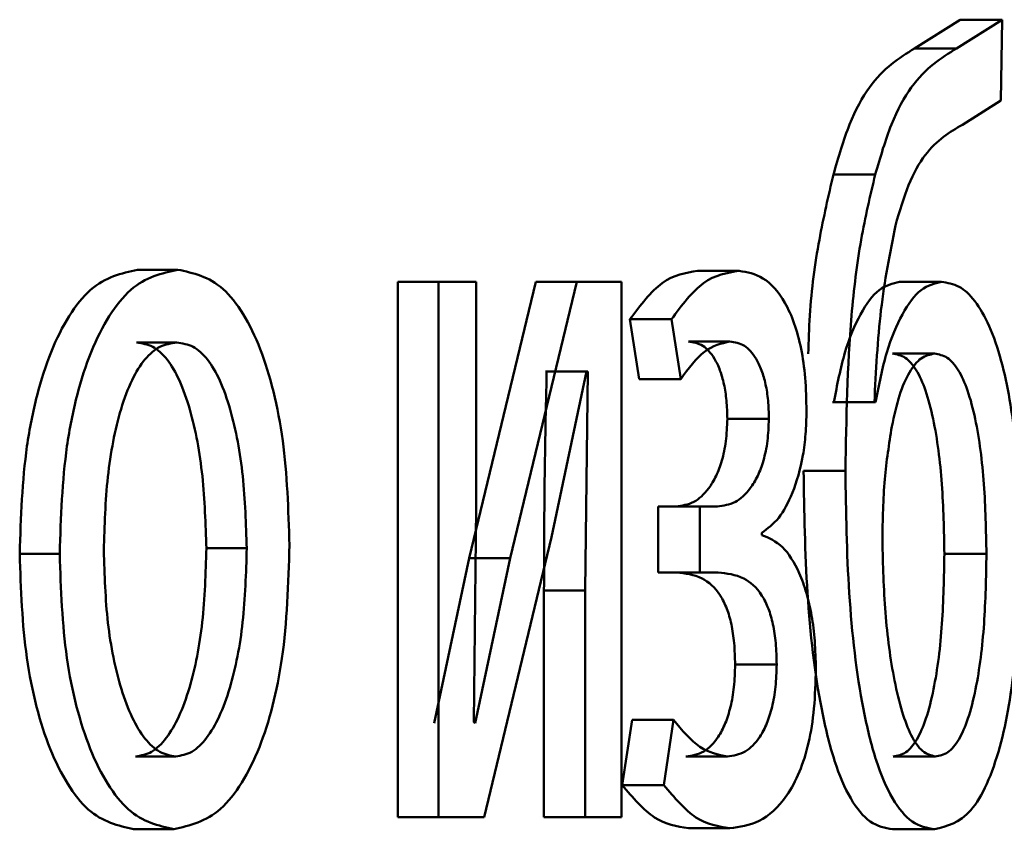
# Paper-space layout 'Лист1' of a CAD drawing. Units: millimetres. Extents: x -9629 to 11088, y -9454 to 6970.
# Drawn here: x 2063 to 2065, y 4886 to 4887 of the extents above; entities that cross this region are included whole.
import ezdxf

# ---------------------------------------------------------------- set-up
doc = ezdxf.new("R2010")
doc.units = ezdxf.units.MM

psp = doc.layouts.new('Лист1')

# ---------------------------------------------------------------- linework, layer by layer
at = {"color": 7, "linetype": 'Continuous', "lineweight": 50}
for p, q in [((2064.9271, 4887.4288), (2064.8251, 4887.3645)), ((2065.0211, 4887.4288), (2064.9189, 4887.3645)), ((2064.9271, 4887.4288), (2065.0211, 4887.4288)), ((2065.0178, 4887.2485), (2065.0211, 4887.4288)), ((2064.8251, 4887.3645), (2064.9189, 4887.3645)), ((2064.9318, 4887.1942), (2065.0178, 4887.2485)), ((2064.6439, 4887.083), (2064.7373, 4887.083)), ((2063.0901, 4886.8707), (2063.18, 4886.8707)), ((2064.3406, 4886.8682), (2064.4333, 4886.8682)), ((2063.671, 4886.8435), (2063.671, 4885.6486)), ((2063.671, 4886.8435), (2063.7622, 4886.8435)), ((2063.7622, 4886.8435), (2063.7622, 4885.6486)), ((2063.8459, 4886.8435), (2063.7622, 4886.8435)), ((2063.9792, 4886.8435), (2063.8304, 4886.2265)), ((2063.8459, 4886.3401), (2063.8459, 4886.8435)), ((2064.0711, 4886.8435), (2063.922, 4886.2265)), ((2063.9792, 4886.8435), (2064.0711, 4886.8435)), ((2064.171, 4886.8435), (2064.0711, 4886.8435)), ((2064.171, 4885.6486), (2064.171, 4886.8435)), ((2064.7916, 4886.8435), (2064.8852, 4886.8435)), ((2064.1897, 4886.7599), (2064.2105, 4886.6265)), ((2064.1897, 4886.7599), (2064.2821, 4886.7599)), ((2064.2821, 4886.7599), (2064.3029, 4886.6265)), ((2063.088, 4886.708), (2063.1779, 4886.708)), ((2064.3202, 4886.7105), (2064.4128, 4886.7105)), ((2064.776, 4886.6833), (2064.8697, 4886.6833)), ((2064.0036, 4886.6438), (2064.0007, 4886.6438)), ((2064.0036, 4886.6438), (2064.0955, 4886.6438)), ((2064.0141, 4886.2734), (2064.0926, 4886.6438)), ((2064.0955, 4886.6438), (2064.0897, 4886.1549)), ((2064.0955, 4886.6438), (2064.0926, 4886.6438)), ((2064.2105, 4886.6265), (2064.3029, 4886.6265)), ((2064.6448, 4886.5747), (2064.6421, 4886.5747)), ((2064.6448, 4886.5747), (2064.7382, 4886.5747)), ((2064.7382, 4886.5747), (2064.7355, 4886.5747)), ((2064.4071, 4886.5376), (2064.4999, 4886.5376)), ((2064.5773, 4886.4216), (2064.6706, 4886.4216)), ((2063.8409, 4885.8607), (2063.8459, 4886.3401)), ((2064.2529, 4886.3422), (2064.2529, 4886.1944)), ((2064.2529, 4886.3422), (2064.3454, 4886.3422)), ((2064.3454, 4886.3422), (2064.3454, 4886.1944)), ((2064.3848, 4886.3422), (2064.3454, 4886.3422)), ((2064.4842, 4886.2783), (2064.4842, 4886.2833)), ((2063.864, 4885.6486), (2064.0141, 4886.2734)), ((2062.827, 4886.2364), (2062.9163, 4886.2364)), ((2063.2438, 4886.2487), (2063.3341, 4886.2487)), ((2064.8917, 4886.2364), (2064.9857, 4886.2364)), ((2063.8304, 4886.2265), (2063.7525, 4885.8582)), ((2063.8304, 4886.2265), (2063.922, 4886.2265)), ((2063.922, 4886.2265), (2063.8439, 4885.8582)), ((2064.2529, 4886.1944), (2064.3454, 4886.1944)), ((2064.3867, 4886.1944), (2064.3454, 4886.1944)), ((2063.9977, 4886.1549), (2063.9977, 4885.6486)), ((2063.9977, 4886.1549), (2064.0897, 4886.1549)), ((2064.0897, 4886.1549), (2064.0897, 4885.6486)), ((2064.4245, 4885.9894), (2064.5173, 4885.9894)), ((2063.8439, 4885.8582), (2063.8409, 4885.8607)), ((2064.1945, 4885.8656), (2064.1726, 4885.7203)), ((2064.1945, 4885.8656), (2064.2868, 4885.8656)), ((2064.2868, 4885.8656), (2064.265, 4885.7203)), ((2063.0858, 4885.7841), (2063.1757, 4885.7841)), ((2064.3146, 4885.7841), (2064.4072, 4885.7841)), ((2064.7777, 4885.7841), (2064.8714, 4885.7841)), ((2064.1726, 4885.7203), (2064.265, 4885.7203)), ((2063.671, 4885.6486), (2063.7622, 4885.6486)), ((2063.864, 4885.6486), (2063.7622, 4885.6486)), ((2063.9977, 4885.6486), (2064.0897, 4885.6486)), ((2064.171, 4885.6486), (2064.0897, 4885.6486)), ((2063.0815, 4885.6215), (2063.1714, 4885.6215)), ((2064.3202, 4885.6239), (2064.4128, 4885.6239)), ((2064.776, 4885.6215), (2064.8697, 4885.6215))]:
    psp.add_line(p, q, dxfattribs=at)
for points, knots in [([(2064.8251, 4887.3645), (2064.7906, 4887.343), (2064.7389, 4887.3109), (2064.678, 4887.2002), (2064.6553, 4887.1221), (2064.6439, 4887.083)], [0, 0, 0, 0, 0.499809, 0.749599, 1, 1, 1, 1]), ([(2064.9189, 4887.3645), (2064.8843, 4887.343), (2064.8325, 4887.3109), (2064.7715, 4887.2002), (2064.7487, 4887.1221), (2064.7373, 4887.083)], [0, 0, 0, 0, 0.500001, 0.749752, 1, 1, 1, 1]), ([(2064.7823, 4886.9694), (2064.7916, 4887.001), (2064.8103, 4887.0648), (2064.8608, 4887.1527), (2064.9034, 4887.1776), (2064.9318, 4887.1942)], [0, 0, 0, 0, 0.247312, 0.499935, 1, 1, 1, 1]), ([(2064.6439, 4887.083), (2064.6329, 4887.0356), (2064.6102, 4886.938), (2064.5911, 4886.7997), (2064.5886, 4886.7113), (2064.5878, 4886.6826)], [0, 0, 0, 0, 0.389659, 0.801977, 1, 1, 1, 1]), ([(2064.7373, 4887.083), (2064.7261, 4887.0357), (2064.703, 4886.9383), (2064.6759, 4886.715), (2064.6727, 4886.5383), (2064.6706, 4886.4216)], [0, 0, 0, 0, 0.243076, 0.500257, 1, 1, 1, 1]), ([(2064.7355, 4886.5747), (2064.7389, 4886.6446), (2064.7458, 4886.7843), (2064.7702, 4886.9077), (2064.7823, 4886.9694)], [0, 0, 0, 0, 0.500332, 1, 1, 1, 1]), ([(2063.0901, 4886.8707), (2063.0543, 4886.8626), (2063.0003, 4886.8505), (2062.9365, 4886.7708), (2062.8958, 4886.6901), (2062.8638, 4886.5906), (2062.8339, 4886.441), (2062.8297, 4886.3179), (2062.827, 4886.2364)], [0, 0, 0, 0, 0.249309, 0.375056, 0.499703, 0.622858, 0.750157, 1, 1, 1, 1]), ([(2063.18, 4886.8707), (2063.1441, 4886.8626), (2063.09, 4886.8505), (2063.0261, 4886.7708), (2062.9852, 4886.6902), (2062.9532, 4886.5907), (2062.9232, 4886.441), (2062.919, 4886.3179), (2062.9163, 4886.2364)], [0, 0, 0, 0, 0.249582, 0.375391, 0.500083, 0.62317, 0.750411, 1, 1, 1, 1]), ([(2063.4294, 4886.2561), (2063.4269, 4886.3352), (2063.423, 4886.4546), (2063.3951, 4886.5998), (2063.3655, 4886.6964), (2063.3273, 4886.7748), (2063.2668, 4886.8519), (2063.2147, 4886.8632), (2063.18, 4886.8707)], [0, 0, 0, 0, 0.2495744, 0.3768574, 0.4999108, 0.6247015, 0.7503961, 1, 1, 1, 1]), ([(2064.3406, 4886.8682), (2064.3139, 4886.8638), (2064.2611, 4886.8551), (2064.2133, 4886.7913), (2064.1897, 4886.7599)], [0, 0, 0, 0, 0.507194, 1, 1, 1, 1]), ([(2064.4333, 4886.8682), (2064.4065, 4886.8638), (2064.3537, 4886.8551), (2064.3057, 4886.7913), (2064.2821, 4886.7599)], [0, 0, 0, 0, 0.507271, 1, 1, 1, 1]), ([(2064.5838, 4886.5549), (2064.5833, 4886.5799), (2064.5822, 4886.6282), (2064.5727, 4886.6956), (2064.5571, 4886.7533), (2064.5294, 4886.8131), (2064.4871, 4886.859), (2064.4513, 4886.8651), (2064.4333, 4886.8682)], [0, 0, 0, 0, 0.130493, 0.251753, 0.372066, 0.499897, 0.749637, 1, 1, 1, 1]), ([(2064.7916, 4886.8435), (2064.7762, 4886.84), (2064.7456, 4886.833), (2064.7035, 4886.7754), (2064.6673, 4886.6904), (2064.6523, 4886.6134), (2064.6448, 4886.5747)], [0, 0, 0, 0, 0.251222, 0.500069, 0.748282, 1, 1, 1, 1]), ([(2064.8852, 4886.8435), (2064.8699, 4886.84), (2064.8392, 4886.833), (2064.797, 4886.7754), (2064.7607, 4886.6905), (2064.7457, 4886.6135), (2064.7382, 4886.5747)], [0, 0, 0, 0, 0.251386, 0.500336, 0.748484, 1, 1, 1, 1]), ([(2065.0607, 4886.2537), (2065.059, 4886.3321), (2065.0559, 4886.4788), (2065.0273, 4886.6471), (2064.993, 4886.748), (2064.9605, 4886.8037), (2064.924, 4886.8376), (2064.8984, 4886.8415), (2064.8852, 4886.8435)], [0, 0, 0, 0, 0.266974, 0.499042, 0.624405, 0.749366, 0.870887, 1, 1, 1, 1]), ([(2063.1779, 4886.708), (2063.1652, 4886.7062), (2063.1407, 4886.7028), (2063.1061, 4886.6735), (2063.0763, 4886.6256), (2063.0448, 4886.5404), (2063.0197, 4886.4097), (2063.0165, 4886.2991), (2063.0148, 4886.2438)], [0, 0, 0, 0, 0.130375, 0.252, 0.372786, 0.500802, 0.75017, 1, 1, 1, 1]), ([(2063.2438, 4886.2487), (2063.2421, 4886.3029), (2063.2387, 4886.4112), (2063.215, 4886.5395), (2063.1853, 4886.6246), (2063.1569, 4886.673), (2063.1239, 4886.7028), (2063.1002, 4886.7062), (2063.088, 4886.708)], [0, 0, 0, 0, 0.250012, 0.499623, 0.62974, 0.751037, 0.871691, 1, 1, 1, 1]), ([(2063.3341, 4886.2487), (2063.3323, 4886.3029), (2063.3289, 4886.4112), (2063.3051, 4886.5395), (2063.2754, 4886.6246), (2063.2469, 4886.673), (2063.2138, 4886.7028), (2063.1901, 4886.7062), (2063.1779, 4886.708)], [0, 0, 0, 0, 0.249794, 0.499265, 0.629382, 0.750746, 0.871525, 1, 1, 1, 1]), ([(2064.3029, 4886.6265), (2064.3203, 4886.6501), (2064.355, 4886.6973), (2064.3936, 4886.7061), (2064.4128, 4886.7105)], [0, 0, 0, 0, 0.500023, 1, 1, 1, 1]), ([(2064.3202, 4886.7105), (2064.331, 4886.7089), (2064.3514, 4886.7058), (2064.3754, 4886.6797), (2064.3909, 4886.6478), (2064.4001, 4886.6158), (2064.4059, 4886.5783), (2064.4067, 4886.5514), (2064.4071, 4886.5376)], [0, 0, 0, 0, 0.267247, 0.499875, 0.629888, 0.750965, 0.871502, 1, 1, 1, 1]), ([(2064.4128, 4886.7105), (2064.4237, 4886.7089), (2064.4441, 4886.7058), (2064.4681, 4886.6797), (2064.4838, 4886.6477), (2064.493, 4886.6157), (2064.4988, 4886.5783), (2064.4995, 4886.5514), (2064.4999, 4886.5376)], [0, 0, 0, 0, 0.267374, 0.500106, 0.630667, 0.751831, 0.872059, 1, 1, 1, 1]), ([(2064.8697, 4886.6833), (2064.8596, 4886.6813), (2064.8401, 4886.6775), (2064.813, 4886.6444), (2064.7899, 4886.5922), (2064.7797, 4886.5447), (2064.7744, 4886.5204)], [0, 0, 0, 0, 0.257835, 0.500845, 0.744004, 1, 1, 1, 1]), ([(2064.8917, 4886.2364), (2064.8907, 4886.2886), (2064.8887, 4886.3929), (2064.8727, 4886.5185), (2064.8509, 4886.6022), (2064.8295, 4886.6495), (2064.804, 4886.6783), (2064.7856, 4886.6816), (2064.776, 4886.6833)], [0, 0, 0, 0, 0.2502142, 0.4998547, 0.6282655, 0.7484446, 0.8694055, 1, 1, 1, 1]), ([(2064.9857, 4886.2364), (2064.9846, 4886.2886), (2064.9826, 4886.3929), (2064.9666, 4886.5185), (2064.9447, 4886.6022), (2064.9232, 4886.6495), (2064.8977, 4886.6783), (2064.8793, 4886.6816), (2064.8697, 4886.6833)], [0, 0, 0, 0, 0.25, 0.499493, 0.627899, 0.748143, 0.869232, 1, 1, 1, 1]), ([(2064.0036, 4886.6438), (2064.0019, 4886.5623), (2063.9984, 4886.3995), (2063.998, 4886.2364), (2063.9977, 4886.1549)], [0, 0, 0, 0, 0.500009, 1, 1, 1, 1]), ([(2064.4842, 4886.2833), (2064.497, 4886.2927), (2064.5219, 4886.311), (2064.5542, 4886.3701), (2064.5742, 4886.4382), (2064.5826, 4886.5039), (2064.5834, 4886.5377), (2064.5838, 4886.5549)], [0, 0, 0, 0, 0.258176, 0.500742, 0.754551, 0.875605, 1, 1, 1, 1]), ([(2064.4071, 4886.5376), (2064.4064, 4886.5208), (2064.405, 4886.4873), (2064.3956, 4886.4436), (2064.3822, 4886.4083), (2064.3614, 4886.3744), (2064.331, 4886.3472), (2064.3057, 4886.3439), (2064.2923, 4886.3422)], [0, 0, 0, 0, 0.125296, 0.249399, 0.368807, 0.499639, 0.733866, 1, 1, 1, 1]), ([(2064.4999, 4886.5376), (2064.4992, 4886.5209), (2064.4979, 4886.4874), (2064.4884, 4886.4437), (2064.475, 4886.4083), (2064.4541, 4886.3744), (2064.4237, 4886.3472), (2064.3983, 4886.3439), (2064.3848, 4886.3422)], [0, 0, 0, 0, 0.124426, 0.24916, 0.368472, 0.499356, 0.733661, 1, 1, 1, 1]), ([(2064.7744, 4886.5204), (2064.7683, 4886.4818), (2064.7554, 4886.4009), (2064.754, 4886.3123), (2064.7532, 4886.266)], [0, 0, 0, 0, 0.476765, 1, 1, 1, 1]), ([(2064.5773, 4886.4216), (2064.5788, 4886.3301), (2064.5817, 4886.1474), (2064.6072, 4885.9243), (2064.6442, 4885.7725), (2064.6815, 4885.685), (2064.7267, 4885.6305), (2064.7592, 4885.6246), (2064.776, 4885.6215)], [0, 0, 0, 0, 0.250352, 0.500097, 0.628434, 0.747624, 0.869086, 1, 1, 1, 1]), ([(2064.6706, 4886.4216), (2064.672, 4886.3301), (2064.675, 4886.1474), (2064.7005, 4885.9247), (2064.7374, 4885.773), (2064.7748, 4885.6852), (2064.8202, 4885.6305), (2064.8528, 4885.6246), (2064.8697, 4885.6215)], [0, 0, 0, 0, 0.250151, 0.49975, 0.626484, 0.74731, 0.868893, 1, 1, 1, 1]), ([(2064.6047, 4885.9795), (2064.6042, 4886.0004), (2064.6033, 4886.0413), (2064.596, 4886.0992), (2064.5842, 4886.1508), (2064.5634, 4886.2071), (2064.53, 4886.2596), (2064.5, 4886.2719), (2064.4842, 4886.2783)], [0, 0, 0, 0, 0.128665, 0.250664, 0.372347, 0.500108, 0.738576, 1, 1, 1, 1]), ([(2063.1714, 4885.6215), (2063.2072, 4885.6299), (2063.2611, 4885.6427), (2063.3236, 4885.7218), (2063.3629, 4885.8005), (2063.3931, 4885.8954), (2063.4229, 4886.0442), (2063.4268, 4886.1698), (2063.4294, 4886.2561)], [0, 0, 0, 0, 0.249605, 0.376006, 0.500124, 0.617492, 0.736992, 1, 1, 1, 1]), ([(2064.7532, 4886.266), (2064.7546, 4886.212), (2064.7574, 4886.104), (2064.7746, 4885.9741), (2064.7961, 4885.8837), (2064.8172, 4885.8284), (2064.8428, 4885.7909), (2064.8618, 4885.7864), (2064.8714, 4885.7841)], [0, 0, 0, 0, 0.2499663, 0.4997884, 0.6308594, 0.7500238, 0.8735779, 1, 1, 1, 1]), ([(2062.827, 4886.2364), (2062.8297, 4886.1576), (2062.8338, 4886.0386), (2062.863, 4885.8942), (2062.8939, 4885.7979), (2062.9332, 4885.7195), (2062.9947, 4885.6415), (2063.0468, 4885.6295), (2063.0815, 4885.6215)], [0, 0, 0, 0, 0.249832, 0.377001, 0.500314, 0.625227, 0.75073, 1, 1, 1, 1]), ([(2062.9163, 4886.2364), (2062.919, 4886.1576), (2062.9232, 4886.0386), (2062.9524, 4885.8942), (2062.9833, 4885.7979), (2063.0227, 4885.7195), (2063.0843, 4885.6414), (2063.1366, 4885.6295), (2063.1714, 4885.6215)], [0, 0, 0, 0, 0.249579, 0.376623, 0.499937, 0.624848, 0.750457, 1, 1, 1, 1]), ([(2063.0148, 4886.2438), (2063.0165, 4886.1894), (2063.0198, 4886.0806), (2063.0455, 4885.9532), (2063.0769, 4885.8698), (2063.1061, 4885.8216), (2063.1396, 4885.79), (2063.1636, 4885.7861), (2063.1757, 4885.7841)], [0, 0, 0, 0, 0.249836, 0.499282, 0.627207, 0.749632, 0.873291, 1, 1, 1, 1]), ([(2063.0858, 4885.7841), (2063.0979, 4885.7861), (2063.1219, 4885.7902), (2063.155, 4885.8227), (2063.1838, 4885.8718), (2063.214, 4885.9555), (2063.239, 4886.0836), (2063.2422, 4886.1931), (2063.2438, 4886.2487)], [0, 0, 0, 0, 0.12612, 0.250054, 0.372342, 0.500332, 0.746299, 1, 1, 1, 1]), ([(2063.1757, 4885.7841), (2063.1878, 4885.7861), (2063.2118, 4885.7902), (2063.245, 4885.8227), (2063.2738, 4885.8718), (2063.3042, 4885.9555), (2063.3292, 4886.0836), (2063.3324, 4886.1931), (2063.3341, 4886.2487)], [0, 0, 0, 0, 0.1262824, 0.2503404, 0.3726928, 0.5006868, 0.7465217, 1, 1, 1, 1]), ([(2064.7777, 4885.7841), (2064.7872, 4885.7858), (2064.8055, 4885.7892), (2064.8308, 4885.8191), (2064.852, 4885.8678), (2064.8734, 4885.9531), (2064.8889, 4886.0796), (2064.8908, 4886.1841), (2064.8917, 4886.2364)], [0, 0, 0, 0, 0.1292652, 0.2495425, 0.3700923, 0.5001168, 0.7497775, 1, 1, 1, 1]), ([(2064.8697, 4885.6215), (2064.8976, 4885.6285), (2064.9395, 4885.639), (2064.9875, 4885.7192), (2065.0249, 4885.8263), (2065.0557, 4886.0093), (2065.0589, 4886.1681), (2065.0607, 4886.2537)], [0, 0, 0, 0, 0.2497923, 0.3753356, 0.5003771, 0.7307906, 1, 1, 1, 1]), ([(2064.8714, 4885.7841), (2064.8809, 4885.7858), (2064.8992, 4885.7892), (2064.9246, 4885.8191), (2064.9458, 4885.8678), (2064.9672, 4885.9531), (2064.9828, 4886.0796), (2064.9847, 4886.1841), (2064.9857, 4886.2364)], [0, 0, 0, 0, 0.129439, 0.249844, 0.370457, 0.500474, 0.749988, 1, 1, 1, 1]), ([(2064.2941, 4886.1944), (2064.3132, 4886.1926), (2064.3468, 4886.1895), (2064.3851, 4886.1575), (2064.4061, 4886.1162), (2064.4167, 4886.0798), (2064.4233, 4886.0366), (2064.424, 4886.0055), (2064.4245, 4885.9894)], [0, 0, 0, 0, 0.3358685, 0.5902992, 0.6959381, 0.7944768, 0.8933705, 1, 1, 1, 1]), ([(2064.3867, 4886.1944), (2064.4059, 4886.1926), (2064.4395, 4886.1895), (2064.4779, 4886.1575), (2064.499, 4886.1163), (2064.5096, 4886.0798), (2064.5161, 4886.0366), (2064.5169, 4886.0055), (2064.5173, 4885.9894)], [0, 0, 0, 0, 0.336104, 0.590654, 0.696283, 0.794755, 0.893529, 1, 1, 1, 1]), ([(2064.4245, 4885.9894), (2064.4239, 4885.9724), (2064.4228, 4885.9391), (2064.4148, 4885.8937), (2064.4027, 4885.856), (2064.383, 4885.8189), (2064.3531, 4885.7893), (2064.328, 4885.7859), (2064.3146, 4885.7841)], [0, 0, 0, 0, 0.127591, 0.249716, 0.370504, 0.499889, 0.732326, 1, 1, 1, 1]), ([(2064.5173, 4885.9894), (2064.5168, 4885.9725), (2064.5158, 4885.9391), (2064.5077, 4885.8938), (2064.4955, 4885.856), (2064.4757, 4885.8189), (2064.4458, 4885.7893), (2064.4207, 4885.7859), (2064.4072, 4885.7841)], [0, 0, 0, 0, 0.126722, 0.24946, 0.370128, 0.499573, 0.732097, 1, 1, 1, 1]), ([(2064.4128, 4885.6239), (2064.4348, 4885.6268), (2064.4788, 4885.6325), (2064.5319, 4885.6795), (2064.5683, 4885.7453), (2064.5895, 4885.8121), (2064.6025, 4885.8921), (2064.6039, 4885.9497), (2064.6047, 4885.9795)], [0, 0, 0, 0, 0.2504595, 0.5003661, 0.6332321, 0.7542555, 0.8731188, 1, 1, 1, 1]), ([(2064.4072, 4885.7841), (2064.3864, 4885.7882), (2064.3446, 4885.7963), (2064.3061, 4885.8425), (2064.2868, 4885.8656)], [0, 0, 0, 0, 0.499991, 1, 1, 1, 1]), ([(2064.1726, 4885.7203), (2064.1963, 4885.6922), (2064.2436, 4885.6361), (2064.2946, 4885.628), (2064.3202, 4885.6239)], [0, 0, 0, 0, 0.499842, 1, 1, 1, 1]), ([(2064.265, 4885.7203), (2064.2887, 4885.6922), (2064.3361, 4885.6361), (2064.3872, 4885.628), (2064.4128, 4885.6239)], [0, 0, 0, 0, 0.499778, 1, 1, 1, 1])]:
    psp.add_open_spline(points, degree=3, knots=knots, dxfattribs=at)

doc.saveas('drawing.dxf')
